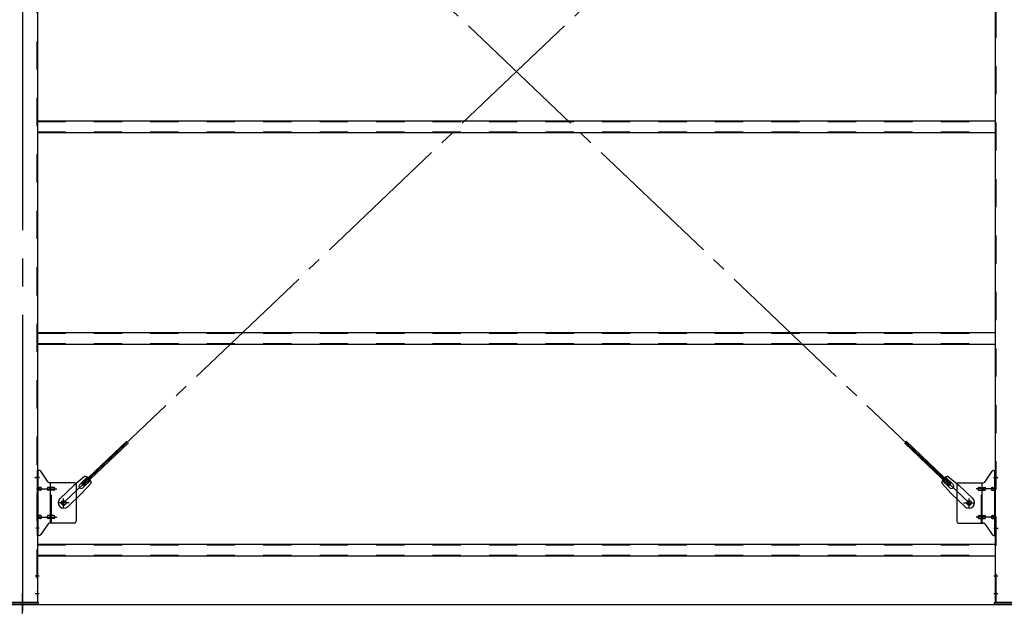
# Model space of a CAD drawing. Extents: x 868 to 32764, y 310 to 22484.
# Drawn here: x 22428 to 25218, y 15340 to 17020 of the extents above; entities that cross this region are included whole.
import ezdxf

# ---------------------------------------------------------------- set-up
doc = ezdxf.new("R2010")
doc.units = 0
doc.header["$LTSCALE"] = 80
for name, pattern in [('1PL-M', [15, 12, -1, 1, -1]), ('1PL-SL', [6.5, 5, -0.5, 0.5, -0.5]), ('HIDE-M', [2, 1, -1])]:
    doc.linetypes.add(name, pattern=pattern)
for name, color, linetype in [('SUNPOU', 4, 'CONTINUOUS'), ('アンカ-プレ-ト', 1, 'CONTINUOUS'), ('ブレ-ス', 3, 'CONTINUOUS'), ('ブレ-ス取付金物', 2, 'CONTINUOUS'), ('後柱', 3, 'CONTINUOUS'), ('胴縁', 1, 'CONTINUOUS')]:
    doc.layers.add(name, color=color, linetype=linetype)

msp = doc.modelspace()

# ---------------------------------------------------------------- linework, layer by layer
at = {"layer": 'SUNPOU'}
msp.add_line((13915.5, 15362.5), (30955.5, 15362.5), dxfattribs=at)
msp.add_line((13915.5, 15362.5), (30955.5, 15362.5), dxfattribs=at)
msp.add_line((13915.5, 15362.5), (30955.5, 15362.5), dxfattribs=at)
msp.add_line((13915.5, 15362.5), (30955.5, 15362.5), dxfattribs=at)
at = {"layer": 'アンカ-プレ-ト', "color": 6, "linetype": '1PL-SL'}
msp.add_line((22435.5, 15337.5), (22435.5, 15393.5), dxfattribs=at)
at = {"layer": 'アンカ-プレ-ト'}
for p, q in [((22390.5, 15368.5), (22480.5, 15368.5)), ((22480.5, 15362.5), (22390.5, 15362.5)), ((22480.5, 15368.5), (22480.5, 15362.5)), ((25190.5, 15362.5), (25190.5, 15368.5)), ((25190.5, 15368.5), (25280.5, 15368.5)), ((25280.5, 15362.5), (25190.5, 15362.5))]:
    msp.add_line(p, q, dxfattribs=at)
at = {"layer": 'ブレ-ス', "color": 6, "linetype": '1PL-SL'}
for p, q in [((22552.5, 15650.5), (25118.5, 18094.5)), ((25118.5, 15650.5), (22552.5, 18094.5))]:
    msp.add_line(p, q, dxfattribs=at)
at = {"layer": 'ブレ-ス'}
for p, q in [((22604.4, 15704.7), (22731.1, 15825.4)), ((22609.2, 15699.7), (22735.9, 15820.4)), ((25061.7, 15699.7), (24935, 15820.4)), ((25066.6, 15704.7), (24939.9, 15825.4)), ((22612, 15725.6), (22581.3, 15700)), ((22598, 15703.1), (22619.4, 15723.5)), ((22607.3, 15693.4), (22628.7, 15713.8)), ((25063.7, 15693.4), (25042.3, 15713.8)), ((25072.9, 15703.1), (25051.5, 15723.5)), ((25058.9, 15725.6), (25089.7, 15700)), ((22542.2, 15662.8), (22581.3, 15700)), ((22630.4, 15706.3), (22603.4, 15676.8)), ((22609.2, 15699.7), (22604.4, 15704.7)), ((25040.5, 15706.3), (25067.6, 15676.8)), ((25061.7, 15699.7), (25066.6, 15704.7)), ((25128.8, 15662.8), (25089.7, 15700)), ((22564.3, 15639.6), (22603.4, 15676.8)), ((25106.7, 15639.6), (25067.6, 15676.8))]:
    msp.add_line(p, q, dxfattribs=at)
for centre in [(22552.5, 15650.5), (25118.5, 15650.5)]:
    msp.add_circle(centre, 5.5, dxfattribs=at)
for centre, radius, start, end in [((22610.4, 15705.7), 20, 53.6841, 85.4411), ((22610.4, 15705.7), 20, 1.7698, 33.5268), ((25060.5, 15705.7), 20, 146.4732, 178.2302), ((25060.5, 15705.7), 20, 94.5589, 126.3159), ((22602.7, 15698.3), 6.7, 133.6054, 313.6054), ((25068.3, 15698.3), 6.7, 226.3946, 46.3946), ((22553.2, 15651.2), 16, 133.6054, 313.6054), ((25117.7, 15651.2), 16, 226.3946, 46.3946)]:
    msp.add_arc(centre, radius, start, end, dxfattribs=at)
at = {"layer": 'ブレ-ス取付金物'}
for p, q in [((22478, 15558.5), (22478, 15742.5)), ((22483.3, 15742.5), (22478, 15742.5)), ((22480.3, 15558.5), (22480.3, 15742.5)), ((22508.5, 15709.7), (22487.5, 15740.3)), ((25162.5, 15709.7), (25183.5, 15740.3)), ((25187.6, 15742.5), (25193, 15742.5)), ((25190.7, 15558.5), (25190.7, 15742.5)), ((25193, 15558.5), (25193, 15742.5)), ((22480.3, 15702.5), (22478, 15702.5)), ((22486.8, 15694.5), (22480.3, 15694.5)), ((22486.8, 15686.5), (22480.3, 15686.5)), ((22514.7, 15694.5), (22508.2, 15694.5)), ((22514.7, 15686.5), (22508.2, 15686.5)), ((22583, 15707.5), (22512.6, 15707.5)), ((22515.7, 15593.5), (22515.7, 15707.5)), ((22524.5, 15694.5), (22515.7, 15694.5)), ((22524.5, 15686.5), (22515.7, 15686.5)), ((22588, 15702.5), (22588, 15598.5)), ((25083, 15702.5), (25083, 15598.5)), ((25088, 15707.5), (25158.3, 15707.5)), ((25146.5, 15694.5), (25155.3, 15694.5)), ((25146.5, 15686.5), (25155.3, 15686.5)), ((25155.3, 15593.5), (25155.3, 15707.5)), ((25156.3, 15694.5), (25162.8, 15694.5)), ((25156.3, 15686.5), (25162.8, 15686.5)), ((25184.2, 15694.5), (25190.7, 15694.5)), ((25184.2, 15686.5), (25190.7, 15686.5)), ((25190.7, 15702.5), (25193, 15702.5)), ((22480.3, 15598.5), (22478, 15598.5)), ((22486.8, 15614.5), (22480.3, 15614.5)), ((22486.8, 15606.5), (22480.3, 15606.5)), ((22514.7, 15614.5), (22508.2, 15614.5)), ((22514.7, 15606.5), (22508.2, 15606.5)), ((22524.5, 15614.5), (22515.7, 15614.5)), ((22524.5, 15606.5), (22515.7, 15606.5)), ((25146.5, 15614.5), (25155.3, 15614.5)), ((25146.5, 15606.5), (25155.3, 15606.5)), ((25156.3, 15614.5), (25162.8, 15614.5)), ((25156.3, 15606.5), (25162.8, 15606.5)), ((25184.2, 15614.5), (25190.7, 15614.5)), ((25184.2, 15606.5), (25190.7, 15606.5)), ((25190.7, 15598.5), (25193, 15598.5)), ((22508.5, 15591.3), (22487.5, 15560.7)), ((22583, 15593.5), (22512.6, 15593.5)), ((25088, 15593.5), (25158.3, 15593.5)), ((25162.5, 15591.3), (25183.5, 15560.7)), ((22483.3, 15558.5), (22478, 15558.5)), ((25187.6, 15558.5), (25193, 15558.5))]:
    msp.add_line(p, q, dxfattribs=at)
at = {"layer": 'ブレ-ス取付金物', "color": 6, "linetype": '1PL-SL'}
for p, q in [((22484, 15722.5), (22472.9, 15722.5)), ((25186.9, 15722.5), (25198, 15722.5)), ((22475.5, 15690.5), (22532.9, 15690.5)), ((25195.5, 15690.5), (25138.1, 15690.5)), ((22552.5, 15637.5), (22552.5, 15663.4)), ((25118.5, 15637.5), (25118.5, 15663.4)), ((22568.5, 15650.5), (22536.7, 15650.5)), ((25102.5, 15650.5), (25134.3, 15650.5)), ((22475.5, 15610.5), (22532.9, 15610.5)), ((25195.5, 15610.5), (25138.1, 15610.5)), ((22483, 15578.5), (22474, 15578.5)), ((25188, 15578.5), (25196.9, 15578.5))]:
    msp.add_line(p, q, dxfattribs=at)
at = {"layer": 'ブレ-ス取付金物', "color": 6, "linetype": 'HIDE-M'}
for p, q in [((22518, 15593.5), (22518, 15707.5)), ((25153, 15593.5), (25153, 15707.5))]:
    msp.add_line(p, q, dxfattribs=at)
at = {"layer": 'ブレ-ス取付金物'}
for centre in [(22552.5, 15650.5), (25118.5, 15650.5)]:
    msp.add_circle(centre, 6.5, dxfattribs=at)
for centre, radius, start, end in [((22483.3, 15737.5), 5, 34.439, 90), ((22483.3, 15737.5), 5, 34.439, 90), ((25187.6, 15737.5), 5, 90, 145.561), ((25187.6, 15737.5), 5, 90, 145.561), ((22512.6, 15712.5), 5, 214.439, 270), ((25158.3, 15712.5), 5, 270, 325.561), ((22480.3, 15692.9), 1.61, 56.4659, 90), ((22480.3, 15688.1), 1.61, 270, 303.5341), ((22479.5, 15691.7), 2.98, 32.0054, 56.4659), ((22479.5, 15689.2), 2.98, 303.5341, 327.9946), ((22478.3, 15691), 4.4, 14.5143, 32.0054), ((22478.3, 15690), 4.4, 327.9946, 345.4857), ((22476.4, 15690.5), 6.38, 360, 14.5143), ((22476.4, 15690.5), 6.38, 345.4857, 0), ((22486.8, 15691.4), 3.07, 64.6677, 90), ((22486.8, 15689.6), 3.07, 270, 295.3323), ((22486.6, 15691), 3.57, 41.1859, 64.6677), ((22486.6, 15690), 3.57, 295.3323, 318.8141), ((22486.2, 15690.7), 4.01, 19.9224, 41.1859), ((22486.2, 15690.3), 4.01, 318.8141, 340.0776), ((22485.7, 15690.5), 4.56, 360, 19.9224), ((22485.7, 15690.5), 4.56, 340.0776, 0), ((22512.1, 15690.5), 6.38, 165.4857, 180), ((22512.1, 15690.5), 6.38, 180, 194.5143), ((22510.1, 15691), 4.4, 147.9946, 165.4857), ((22510.1, 15690), 4.4, 194.5143, 212.0054), ((22508.9, 15691.7), 2.98, 123.5341, 147.9946), ((22508.9, 15689.2), 2.98, 212.0054, 236.4659), ((22508.2, 15692.9), 1.61, 90, 123.5341), ((22508.2, 15688.1), 1.61, 236.4659, 270), ((22519.6, 15690.5), 6.38, 165.4857, 180), ((22519.6, 15690.5), 6.38, 180, 194.5143), ((22517.6, 15691), 4.4, 147.9946, 165.4857), ((22517.6, 15690), 4.4, 194.5143, 212.0054), ((22516.4, 15691.7), 2.98, 123.5341, 147.9946), ((22516.4, 15689.2), 2.98, 212.0054, 236.4659), ((22515.7, 15692.9), 1.61, 90, 123.5341), ((22515.7, 15688.1), 1.61, 236.4659, 270), ((22524.5, 15691.4), 3.07, 64.6677, 90), ((22524.5, 15689.6), 3.07, 270, 295.3323), ((22524.3, 15691), 3.57, 41.1859, 64.6677), ((22524.3, 15690), 3.57, 295.3323, 318.8141), ((22523.9, 15690.7), 4.01, 19.9224, 41.1859), ((22523.9, 15690.3), 4.01, 318.8141, 340.0776), ((22523.4, 15690.5), 4.56, 0, 19.9224), ((22523.4, 15690.5), 4.56, 340.0776, 360), ((22583, 15702.5), 5, 0, 90), ((25088, 15702.5), 5, 90, 180), ((25147.5, 15690.5), 4.56, 160.0776, 180), ((25147.5, 15690.5), 4.56, 180, 199.9224), ((25147, 15690.7), 4.01, 138.8141, 160.0776), ((25147, 15690.3), 4.01, 199.9224, 221.1859), ((25146.7, 15691), 3.57, 115.3323, 138.8141), ((25146.7, 15690), 3.57, 221.1859, 244.6677), ((25146.5, 15691.4), 3.07, 90, 115.3323), ((25146.5, 15689.6), 3.07, 244.6677, 270), ((25155.3, 15692.9), 1.61, 56.4659, 90), ((25155.3, 15688.1), 1.61, 270, 303.5341), ((25154.5, 15691.7), 2.98, 32.0054, 56.4659), ((25154.5, 15689.2), 2.98, 303.5341, 327.9946), ((25153.3, 15691), 4.4, 14.5143, 32.0054), ((25153.3, 15690), 4.4, 327.9946, 345.4857), ((25151.4, 15690.5), 6.38, 360, 14.5143), ((25151.4, 15690.5), 6.38, 345.4857, 0), ((25162.8, 15692.9), 1.61, 56.4659, 90), ((25162.8, 15688.1), 1.61, 270, 303.5341), ((25162, 15691.7), 2.98, 32.0054, 56.4659), ((25162, 15689.2), 2.98, 303.5341, 327.9946), ((25160.8, 15691), 4.4, 14.5143, 32.0054), ((25160.8, 15690), 4.4, 327.9946, 345.4857), ((25158.9, 15690.5), 6.38, 360, 14.5143), ((25158.9, 15690.5), 6.38, 345.4857, 0), ((25185.2, 15690.5), 4.56, 160.0776, 180), ((25185.2, 15690.5), 4.56, 180, 199.9224), ((25184.7, 15690.7), 4.01, 138.8141, 160.0776), ((25184.7, 15690.3), 4.01, 199.9224, 221.1859), ((25184.4, 15691), 3.57, 115.3323, 138.8141), ((25184.4, 15690), 3.57, 221.1859, 244.6677), ((25184.2, 15691.4), 3.07, 90, 115.3323), ((25184.2, 15689.6), 3.07, 244.6677, 270), ((25194.6, 15690.5), 6.38, 165.4857, 180), ((25194.6, 15690.5), 6.38, 180, 194.5143), ((25192.6, 15691), 4.4, 147.9946, 165.4857), ((25192.6, 15690), 4.4, 194.5143, 212.0054), ((25191.4, 15691.7), 2.98, 123.5341, 147.9946), ((25191.4, 15689.2), 2.98, 212.0054, 236.4659), ((25190.7, 15692.9), 1.61, 90, 123.5341), ((25190.7, 15688.1), 1.61, 236.4659, 270), ((22480.3, 15612.9), 1.61, 56.4659, 90), ((22480.3, 15608.1), 1.61, 270, 303.5341), ((22479.5, 15611.7), 2.98, 32.0054, 56.4659), ((22479.5, 15609.2), 2.98, 303.5341, 327.9946), ((22478.3, 15611), 4.4, 14.5143, 32.0054), ((22478.3, 15610), 4.4, 327.9946, 345.4857), ((22476.4, 15610.5), 6.38, 360, 14.5143), ((22476.4, 15610.5), 6.38, 345.4857, 0), ((22486.8, 15611.4), 3.07, 64.6677, 90), ((22486.8, 15609.6), 3.07, 270, 295.3323), ((22486.6, 15611), 3.57, 41.1859, 64.6677), ((22486.6, 15610), 3.57, 295.3323, 318.8141), ((22486.2, 15610.7), 4.01, 19.9224, 41.1859), ((22486.2, 15610.3), 4.01, 318.8141, 340.0776), ((22485.7, 15610.5), 4.56, 0, 19.9224), ((22485.7, 15610.5), 4.56, 340.0776, 360), ((22512.1, 15610.5), 6.38, 165.4857, 180), ((22512.1, 15610.5), 6.38, 180, 194.5143), ((22510.1, 15611), 4.4, 147.9946, 165.4857), ((22510.1, 15610), 4.4, 194.5143, 212.0054), ((22508.9, 15611.7), 2.98, 123.5341, 147.9946), ((22508.9, 15609.2), 2.98, 212.0054, 236.4659), ((22508.2, 15612.9), 1.61, 90, 123.5341), ((22508.2, 15608.1), 1.61, 236.4659, 270), ((22519.6, 15610.5), 6.38, 165.4857, 180), ((22519.6, 15610.5), 6.38, 180, 194.5143), ((22517.6, 15611), 4.4, 147.9946, 165.4857), ((22517.6, 15610), 4.4, 194.5143, 212.0054), ((22516.4, 15611.7), 2.98, 123.5341, 147.9946), ((22516.4, 15609.2), 2.98, 212.0054, 236.4659), ((22515.7, 15612.9), 1.61, 90, 123.5341), ((22515.7, 15608.1), 1.61, 236.4659, 270), ((22524.5, 15611.4), 3.07, 64.6677, 90), ((22524.5, 15609.6), 3.07, 270, 295.3323), ((22524.3, 15611), 3.57, 41.1859, 64.6677), ((22524.3, 15610), 3.57, 295.3323, 318.8141), ((22523.9, 15610.7), 4.01, 19.9224, 41.1859), ((22523.9, 15610.3), 4.01, 318.8141, 340.0776), ((22523.4, 15610.5), 4.56, 360, 19.9224), ((22523.4, 15610.5), 4.56, 340.0776, 0), ((22583, 15598.5), 5, 270, 0), ((25088, 15598.5), 5, 180, 270), ((25147.5, 15610.5), 4.56, 160.0776, 180), ((25147.5, 15610.5), 4.56, 180, 199.9224), ((25147, 15610.7), 4.01, 138.8141, 160.0776), ((25147, 15610.3), 4.01, 199.9224, 221.1859), ((25146.7, 15611), 3.57, 115.3323, 138.8141), ((25146.7, 15610), 3.57, 221.1859, 244.6677), ((25146.5, 15611.4), 3.07, 90, 115.3323), ((25146.5, 15609.6), 3.07, 244.6677, 270), ((25155.3, 15612.9), 1.61, 56.4659, 90), ((25155.3, 15608.1), 1.61, 270, 303.5341), ((25154.5, 15611.7), 2.98, 32.0054, 56.4659), ((25154.5, 15609.2), 2.98, 303.5341, 327.9946), ((25153.3, 15611), 4.4, 14.5143, 32.0054), ((25153.3, 15610), 4.4, 327.9946, 345.4857), ((25151.4, 15610.5), 6.38, 360, 14.5143), ((25151.4, 15610.5), 6.38, 345.4857, 0), ((25162.8, 15612.9), 1.61, 56.4659, 90), ((25162.8, 15608.1), 1.61, 270, 303.5341), ((25162, 15611.7), 2.98, 32.0054, 56.4659), ((25162, 15609.2), 2.98, 303.5341, 327.9946), ((25160.8, 15611), 4.4, 14.5143, 32.0054), ((25160.8, 15610), 4.4, 327.9946, 345.4857), ((25158.9, 15610.5), 6.38, 360, 14.5143), ((25158.9, 15610.5), 6.38, 345.4857, 0), ((25185.2, 15610.5), 4.56, 160.0776, 180), ((25185.2, 15610.5), 4.56, 180, 199.9224), ((25184.7, 15610.7), 4.01, 138.8141, 160.0776), ((25184.7, 15610.3), 4.01, 199.9224, 221.1859), ((25184.4, 15611), 3.57, 115.3323, 138.8141), ((25184.4, 15610), 3.57, 221.1859, 244.6677), ((25184.2, 15611.4), 3.07, 90, 115.3323), ((25184.2, 15609.6), 3.07, 244.6677, 270), ((25194.6, 15610.5), 6.38, 165.4857, 180), ((25194.6, 15610.5), 6.38, 180, 194.5143), ((25192.6, 15611), 4.4, 147.9946, 165.4857), ((25192.6, 15610), 4.4, 194.5143, 212.0054), ((25191.4, 15611.7), 2.98, 123.5341, 147.9946), ((25191.4, 15609.2), 2.98, 212.0054, 236.4659), ((25190.7, 15612.9), 1.61, 90, 123.5341), ((25190.7, 15608.1), 1.61, 236.4659, 270), ((22512.6, 15588.5), 5, 90, 145.561), ((25158.3, 15588.5), 5, 34.439, 90), ((22483.3, 15563.5), 5, 270, 325.561), ((25187.6, 15563.5), 5, 214.439, 270)]:
    msp.add_arc(centre, radius, start, end, dxfattribs=at)
at = {"layer": '後柱', "color": 6, "linetype": '1PL-M'}
msp.add_line((22435.5, 18583.5), (22435.5, 15343.5), dxfattribs=at)
at = {"layer": '後柱', "color": 6, "linetype": 'HIDE-M'}
for p, q in [((22476.4, 18558.5), (22476.4, 15368.5)), ((25194.6, 15368.5), (25194.6, 18558.5)), ((22476.4, 15728.5), (22478, 15728.5)), ((22476.4, 15716.5), (22478, 15716.5)), ((25193, 15728.5), (25194.6, 15728.5)), ((25193, 15716.5), (25194.6, 15716.5)), ((25193, 15584.5), (25194.6, 15584.5)), ((25193, 15572.5), (25194.6, 15572.5)), ((22476.4, 15449.5), (22478, 15449.5)), ((22476.4, 15437.5), (22478, 15437.5)), ((25193, 15449.5), (25194.6, 15449.5)), ((25193, 15437.5), (25194.6, 15437.5)), ((22476.4, 15399.5), (22478, 15399.5)), ((22476.4, 15387.5), (22478, 15387.5)), ((25193, 15399.5), (25194.6, 15399.5)), ((25193, 15387.5), (25194.6, 15387.5))]:
    msp.add_line(p, q, dxfattribs=at)
at = {"layer": '後柱'}
for p, q in [((22478, 18558.5), (22478, 15368.5)), ((25193, 15368.5), (25193, 18558.5)), ((22478, 15368.5), (22393, 15368.5)), ((25278, 15368.5), (25193, 15368.5))]:
    msp.add_line(p, q, dxfattribs=at)
at = {"layer": '後柱', "color": 6, "linetype": '1PL-SL'}
for p, q in [((22470.7, 15722.5), (22483, 15722.5)), ((25188, 15722.5), (25200.3, 15722.5)), ((25188, 15578.5), (25200.3, 15578.5)), ((22471.4, 15443.5), (22483, 15443.5)), ((25188, 15443.5), (25199.6, 15443.5)), ((22471.4, 15393.5), (22483, 15393.5)), ((25188, 15393.5), (25199.6, 15393.5))]:
    msp.add_line(p, q, dxfattribs=at)
at = {"layer": '胴縁'}
for p, q in [((22478, 16733.5), (25193, 16733.5)), ((22478, 16700.5), (25193, 16700.5)), ((22478, 16133.5), (25193, 16133.5)), ((22478, 16100.5), (25193, 16100.5)), ((22478, 15533.5), (25193, 15533.5)), ((22478, 15500.5), (25193, 15500.5))]:
    msp.add_line(p, q, dxfattribs=at)
at = {"layer": '胴縁', "color": 6, "linetype": 'HIDE-M'}
for p, q in [((22478, 16731.9), (25193, 16731.9)), ((22478, 16702.1), (25193, 16702.1)), ((22478, 16131.9), (25193, 16131.9)), ((22478, 16102.1), (25193, 16102.1)), ((22478, 15531.9), (25193, 15531.9)), ((22478, 15502.1), (25193, 15502.1))]:
    msp.add_line(p, q, dxfattribs=at)

doc.saveas('drawing.dxf')
